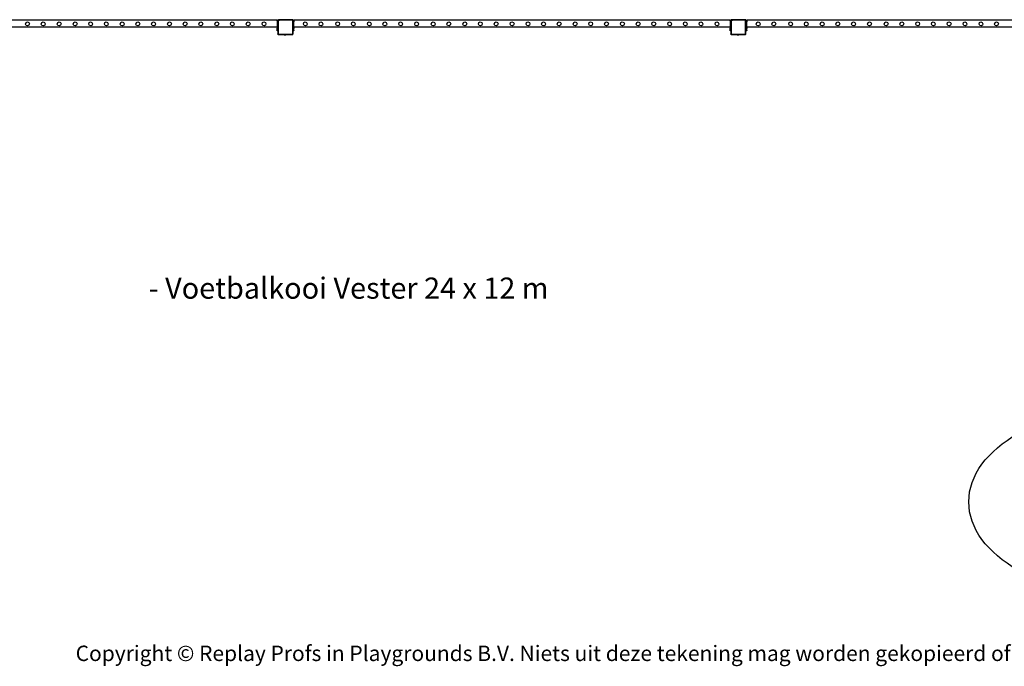
# Model space of a CAD drawing. Units: millimetres. Extents: x -11201 to 354151, y -3372 to 11832.
# Drawn here: x -4849 to 586, y -3372 to 196 of the extents above; entities that cross this region are included whole.
import ezdxf

# ---------------------------------------------------------------- set-up
doc = ezdxf.new("R2010")
doc.units = ezdxf.units.MM
doc.layers.add('Benaming', color=7, linetype='Continuous', lineweight=20, true_color=0x00a19a)
doc.layers.add('Logo-Copywrite', color=7, linetype='Continuous')
doc.layers.add('VP-EQ', color=7, linetype='Continuous', true_color=0x8a3492)
doc.styles.get("Standard").update_dxf_attribs({"font": 'arial.ttf'})
doc.styles.add('VR Benaming txt 140', font='arial.ttf', dxfattribs={"height": 140})

# ---------------------------------------------------------------- blocks, each defined once
blk = doc.blocks.new('onderschrift')
at = {"layer": 'Logo-Copywrite'}
blk.add_ellipse((1314.4, -2464.5), major_axis=(924.9, 0), ratio=0.576701, dxfattribs=at)
at = {"layer": 'Logo-Copywrite', "insert": (-4540.5, -3258), "char_height": 85, "attachment_point": 1}
blk.add_mtext_dynamic_manual_height_columns('{\\fAsap|b0|i0|c0|p2;Copyright © Replay Profs in Playgrounds B.V. Niets uit deze tekening mag worden gekopieerd of openbaar gemaakt, zonder toestemming van Replay Profs in Playgrounds B.V.}', width=10615.551, gutter_width=10, heights=[0], dxfattribs=at)
blk = doc.blocks.new('2406C')
at = {"layer": 'VP-EQ', "color": 0}
for p, q in [((16969.28, -1892.86), (16728.48, -1892.86)), ((16830.42, -1895.05), (16830.69, -1894.28)), ((16830.78, -1895.78), (16830.42, -1895.05)), ((16830.69, -1894.28), (16831.42, -1893.92)), ((16831.55, -1896.05), (16830.78, -1895.78)), ((16831.42, -1893.92), (16832.19, -1894.19)), ((16832.28, -1895.69), (16831.55, -1896.05)), ((16832.19, -1894.19), (16832.54, -1894.92)), ((16832.54, -1894.92), (16832.28, -1895.69)), ((16839.12, -1895.05), (16839.39, -1894.28)), ((16839.48, -1895.78), (16839.12, -1895.05)), ((16839.39, -1894.28), (16840.12, -1893.92)), ((16840.25, -1896.05), (16839.48, -1895.78)), ((16840.12, -1893.92), (16840.89, -1894.19)), ((16840.98, -1895.69), (16840.25, -1896.05)), ((16840.89, -1894.19), (16841.24, -1894.92)), ((16841.24, -1894.92), (16840.98, -1895.69)), ((16847.92, -1895.05), (16848.19, -1894.28)), ((16848.28, -1895.78), (16847.92, -1895.05)), ((16848.19, -1894.28), (16848.92, -1893.92)), ((16849.05, -1896.05), (16848.28, -1895.78)), ((16848.92, -1893.92), (16849.69, -1894.19)), ((16849.78, -1895.69), (16849.05, -1896.05)), ((16849.69, -1894.19), (16850.04, -1894.92)), ((16850.04, -1894.92), (16849.78, -1895.69)), ((16856.72, -1895.05), (16856.99, -1894.28)), ((16857.08, -1895.78), (16856.72, -1895.05)), ((16856.99, -1894.28), (16857.72, -1893.92)), ((16857.85, -1896.05), (16857.08, -1895.78)), ((16857.72, -1893.92), (16858.49, -1894.19)), ((16858.58, -1895.69), (16857.85, -1896.05)), ((16858.49, -1894.19), (16858.84, -1894.92)), ((16858.84, -1894.92), (16858.58, -1895.69)), ((16865.29, -1895.05), (16865.56, -1894.28)), ((16865.65, -1895.78), (16865.29, -1895.05)), ((16865.56, -1894.28), (16866.29, -1893.92)), ((16866.42, -1896.05), (16865.65, -1895.78)), ((16866.29, -1893.92), (16867.06, -1894.19)), ((16867.15, -1895.69), (16866.42, -1896.05)), ((16867.06, -1894.19), (16867.41, -1894.92)), ((16867.41, -1894.92), (16867.15, -1895.69)), ((16873.92, -1895.05), (16874.19, -1894.28)), ((16874.28, -1895.78), (16873.92, -1895.05)), ((16874.19, -1894.28), (16874.92, -1893.92)), ((16875.05, -1896.05), (16874.28, -1895.78)), ((16874.92, -1893.92), (16875.69, -1894.19)), ((16875.78, -1895.69), (16875.05, -1896.05)), ((16875.69, -1894.19), (16876.04, -1894.92)), ((16876.04, -1894.92), (16875.78, -1895.69)), ((16882.72, -1895.05), (16882.99, -1894.28)), ((16883.08, -1895.78), (16882.72, -1895.05)), ((16882.99, -1894.28), (16883.72, -1893.92)), ((16883.85, -1896.05), (16883.08, -1895.78)), ((16883.72, -1893.92), (16884.49, -1894.19)), ((16884.58, -1895.69), (16883.85, -1896.05)), ((16884.49, -1894.19), (16884.84, -1894.92)), ((16884.84, -1894.92), (16884.58, -1895.69)), ((16891.32, -1895.05), (16891.59, -1894.28)), ((16891.68, -1895.78), (16891.32, -1895.05)), ((16891.59, -1894.28), (16892.32, -1893.92)), ((16892.45, -1896.05), (16891.68, -1895.78)), ((16892.32, -1893.92), (16893.09, -1894.19)), ((16893.18, -1895.69), (16892.45, -1896.05)), ((16893.09, -1894.19), (16893.44, -1894.92)), ((16893.44, -1894.92), (16893.18, -1895.69)), ((16900.02, -1895.05), (16900.29, -1894.28)), ((16900.38, -1895.78), (16900.02, -1895.05)), ((16900.29, -1894.28), (16901.02, -1893.92)), ((16901.15, -1896.05), (16900.38, -1895.78)), ((16901.02, -1893.92), (16901.79, -1894.19)), ((16901.88, -1895.69), (16901.15, -1896.05)), ((16901.79, -1894.19), (16902.14, -1894.92)), ((16902.14, -1894.92), (16901.88, -1895.69)), ((16908.82, -1895.05), (16909.09, -1894.28)), ((16909.18, -1895.78), (16908.82, -1895.05)), ((16909.09, -1894.28), (16909.82, -1893.92)), ((16909.95, -1896.05), (16909.18, -1895.78)), ((16909.82, -1893.92), (16910.59, -1894.19)), ((16910.68, -1895.69), (16909.95, -1896.05)), ((16910.59, -1894.19), (16910.94, -1894.92)), ((16910.94, -1894.92), (16910.68, -1895.69)), ((16917.48, -1895.05), (16917.75, -1894.28)), ((16917.84, -1895.78), (16917.48, -1895.05)), ((16917.75, -1894.28), (16918.48, -1893.92)), ((16918.61, -1896.05), (16917.84, -1895.78)), ((16918.48, -1893.92), (16919.25, -1894.19)), ((16919.34, -1895.69), (16918.61, -1896.05)), ((16919.25, -1894.19), (16919.6, -1894.92)), ((16919.6, -1894.92), (16919.34, -1895.69)), ((16926.11, -1895.05), (16926.38, -1894.28)), ((16926.47, -1895.78), (16926.11, -1895.05)), ((16926.38, -1894.28), (16927.11, -1893.92)), ((16927.24, -1896.05), (16926.47, -1895.78)), ((16927.11, -1893.92), (16927.88, -1894.19)), ((16927.97, -1895.69), (16927.24, -1896.05)), ((16927.88, -1894.19), (16928.23, -1894.92)), ((16928.23, -1894.92), (16927.97, -1895.69)), ((16934.91, -1895.05), (16935.18, -1894.28)), ((16935.27, -1895.78), (16934.91, -1895.05)), ((16935.18, -1894.28), (16935.91, -1893.92)), ((16936.04, -1896.05), (16935.27, -1895.78)), ((16935.91, -1893.92), (16936.68, -1894.19)), ((16936.77, -1895.69), (16936.04, -1896.05)), ((16936.68, -1894.19), (16937.03, -1894.92)), ((16937.03, -1894.92), (16936.77, -1895.69)), ((16943.51, -1895.05), (16943.78, -1894.28)), ((16943.87, -1895.78), (16943.51, -1895.05)), ((16943.78, -1894.28), (16944.51, -1893.92)), ((16944.64, -1896.05), (16943.87, -1895.78)), ((16944.51, -1893.92), (16945.28, -1894.19)), ((16945.37, -1895.69), (16944.64, -1896.05)), ((16945.28, -1894.19), (16945.63, -1894.92)), ((16945.63, -1894.92), (16945.37, -1895.69)), ((16952.21, -1895.05), (16952.48, -1894.28)), ((16952.57, -1895.78), (16952.21, -1895.05)), ((16952.48, -1894.28), (16953.21, -1893.92)), ((16953.34, -1896.05), (16952.57, -1895.78)), ((16953.21, -1893.92), (16953.98, -1894.19)), ((16954.07, -1895.69), (16953.34, -1896.05)), ((16953.98, -1894.19), (16954.33, -1894.92)), ((16954.33, -1894.92), (16954.07, -1895.69)), ((16961.01, -1895.05), (16961.28, -1894.28)), ((16961.37, -1895.78), (16961.01, -1895.05)), ((16961.28, -1894.28), (16962.01, -1893.92)), ((16962.14, -1896.05), (16961.37, -1895.78)), ((16962.01, -1893.92), (16962.78, -1894.19)), ((16962.87, -1895.69), (16962.14, -1896.05)), ((16962.78, -1894.19), (16963.13, -1894.92)), ((16963.13, -1894.92), (16962.87, -1895.69)), ((16969.28, -1892.86), (16969.68, -1892.86)), ((16969.28, -1892.86), (16969.28, -1893.16)), ((16969.68, -1893.16), (16969.28, -1893.16)), ((16969.28, -1893.26), (16969.28, -1893.16)), ((16969.28, -1893.26), (16969.68, -1893.26)), ((16969.28, -1893.26), (16969.28, -1893.86)), ((16969.28, -1893.86), (16969.68, -1893.86)), ((16969.28, -1893.86), (16969.28, -1894.86)), ((16969.68, -1894.86), (16969.28, -1894.86)), ((16969.28, -1894.86), (16969.28, -1896.23)), ((16969.68, -1896.23), (16969.28, -1896.23)), ((16969.68, -1896.23), (16969.28, -1896.23)), ((16969.28, -1896.23), (16969.28, -1896.23)), ((16969.28, -1896.23), (16969.28, -1896.55)), ((16969.68, -1896.55), (16969.28, -1896.55)), ((16969.28, -1896.55), (16969.28, -1896.86)), ((16969.98, -1892.67), (16969.68, -1892.96)), ((16969.68, -1892.86), (16969.68, -1892.96)), ((16969.68, -1892.96), (16969.68, -1893.16)), ((16969.68, -1893.16), (16969.68, -1893.26)), ((16969.68, -1893.26), (16969.68, -1893.51)), ((16969.68, -1893.51), (16969.71, -1893.3)), ((16969.68, -1893.51), (16969.68, -1893.86)), ((16969.68, -1894.86), (16969.68, -1893.86)), ((16969.68, -1896.23), (16969.68, -1894.86)), ((16969.68, -1896.55), (16969.68, -1896.23)), ((16969.68, -1896.55), (16969.68, -1896.86)), ((16969.71, -1893.3), (16969.79, -1893.09)), ((16969.79, -1893.09), (16969.93, -1892.92)), ((16969.85, -1893.52), (16969.88, -1893.34)), ((16969.85, -1893.52), (16969.85, -1900.4)), ((16969.88, -1893.34), (16969.95, -1893.18)), ((16969.93, -1892.92), (16970.11, -1892.78)), ((16969.95, -1893.18), (16970.06, -1893.04)), ((16970.55, -1892.67), (16969.98, -1892.67)), ((16970.06, -1893.04), (16970.2, -1892.93)), ((16970.11, -1892.78), (16970.33, -1892.7)), ((16970.2, -1892.93), (16970.37, -1892.86)), ((16970.33, -1892.7), (16970.55, -1892.67)), ((16970.37, -1892.86), (16970.57, -1892.84)), ((16977.51, -1892.67), (16970.55, -1892.67)), ((16977.5, -1892.84), (16970.57, -1892.84)), ((16977.61, -1892.85), (16977.5, -1892.84)), ((16977.66, -1892.69), (16977.51, -1892.67)), ((16977.69, -1892.67), (16977.51, -1892.67)), ((16977.7, -1892.89), (16977.61, -1892.85)), ((16977.78, -1892.74), (16977.66, -1892.69)), ((16977.78, -1892.74), (16977.69, -1892.67)), ((16977.78, -1892.95), (16977.7, -1892.89)), ((16977.79, -1892.74), (16977.78, -1892.74)), ((16977.93, -1892.85), (16977.78, -1892.74)), ((16977.85, -1893.03), (16977.78, -1892.95)), ((16977.91, -1892.83), (16977.79, -1892.74)), ((16977.88, -1893.11), (16977.85, -1893.03)), ((16977.9, -1893.22), (16977.88, -1893.11)), ((16977.9, -1900.42), (16977.9, -1893.22)), ((16977.93, -1892.85), (16977.91, -1892.83)), ((16978, -1892.94), (16977.93, -1892.85)), ((16978.08, -1892.96), (16977.93, -1892.85)), ((16978.06, -1893.07), (16978, -1892.94)), ((16978.08, -1893.21), (16978.06, -1893.07)), ((16978.08, -1892.86), (16978.48, -1892.86)), ((16978.08, -1892.86), (16978.08, -1892.96)), ((16978.08, -1892.96), (16978.08, -1893.16)), ((16978.48, -1893.16), (16978.08, -1893.16)), ((16978.08, -1893.16), (16978.08, -1893.21)), ((16978.08, -1893.21), (16978.08, -1893.26)), ((16978.08, -1893.26), (16978.48, -1893.26)), ((16978.08, -1893.26), (16978.08, -1893.86)), ((16978.08, -1893.86), (16978.48, -1893.86)), ((16978.08, -1893.86), (16978.08, -1894.86)), ((16978.48, -1894.86), (16978.08, -1894.86)), ((16978.08, -1894.86), (16978.08, -1896.23)), ((16978.48, -1896.23), (16978.08, -1896.23)), ((16978.48, -1896.23), (16978.08, -1896.23)), ((16978.08, -1896.23), (16978.08, -1896.23)), ((16978.08, -1896.23), (16978.08, -1896.55)), ((16978.48, -1896.55), (16978.08, -1896.55)), ((16978.08, -1896.55), (16978.08, -1896.86)), ((17219.28, -1892.86), (16978.48, -1892.86)), ((16978.48, -1892.86), (16978.48, -1893.16)), ((16978.48, -1893.26), (16978.48, -1893.16)), ((16978.48, -1893.26), (16978.48, -1893.86)), ((16978.48, -1894.86), (16978.48, -1893.86)), ((16978.48, -1896.23), (16978.48, -1894.86)), ((16978.48, -1896.55), (16978.48, -1896.23)), ((16978.48, -1896.55), (16978.48, -1896.86)), ((16983.77, -1895.05), (16984.03, -1894.28)), ((16984.12, -1895.78), (16983.77, -1895.05)), ((16984.03, -1894.28), (16984.77, -1893.92)), ((16984.89, -1896.05), (16984.12, -1895.78)), ((16984.77, -1893.92), (16985.54, -1894.19)), ((16985.63, -1895.69), (16984.89, -1896.05)), ((16985.54, -1894.19), (16985.88, -1894.92)), ((16985.88, -1894.92), (16985.63, -1895.69)), ((16992.4, -1895.05), (16992.66, -1894.28)), ((16992.75, -1895.78), (16992.4, -1895.05)), ((16992.66, -1894.28), (16993.4, -1893.92)), ((16993.52, -1896.05), (16992.75, -1895.78)), ((16993.4, -1893.92), (16994.17, -1894.19)), ((16994.26, -1895.69), (16993.52, -1896.05)), ((16994.17, -1894.19), (16994.51, -1894.92)), ((16994.51, -1894.92), (16994.26, -1895.69)), ((17001.67, -1895.05), (17001.93, -1894.28)), ((17002.02, -1895.78), (17001.67, -1895.05)), ((17001.93, -1894.28), (17002.67, -1893.92)), ((17002.79, -1896.05), (17002.02, -1895.78)), ((17002.67, -1893.92), (17003.44, -1894.19)), ((17003.53, -1895.69), (17002.79, -1896.05)), ((17003.44, -1894.19), (17003.78, -1894.92)), ((17003.78, -1894.92), (17003.53, -1895.69)), ((17010.3, -1895.05), (17010.56, -1894.28)), ((17010.65, -1895.78), (17010.3, -1895.05)), ((17010.56, -1894.28), (17011.3, -1893.92)), ((17011.42, -1896.05), (17010.65, -1895.78)), ((17011.3, -1893.92), (17012.07, -1894.19)), ((17012.16, -1895.69), (17011.42, -1896.05)), ((17012.07, -1894.19), (17012.41, -1894.92)), ((17012.41, -1894.92), (17012.16, -1895.69)), ((17019.1, -1895.05), (17019.36, -1894.28)), ((17019.45, -1895.78), (17019.1, -1895.05)), ((17019.36, -1894.28), (17020.1, -1893.92)), ((17020.22, -1896.05), (17019.45, -1895.78)), ((17020.1, -1893.92), (17020.87, -1894.19)), ((17020.96, -1895.69), (17020.22, -1896.05)), ((17020.87, -1894.19), (17021.21, -1894.92)), ((17021.21, -1894.92), (17020.96, -1895.69)), ((17027.7, -1895.05), (17027.96, -1894.28)), ((17028.05, -1895.78), (17027.7, -1895.05)), ((17027.96, -1894.28), (17028.7, -1893.92)), ((17028.82, -1896.05), (17028.05, -1895.78)), ((17028.7, -1893.92), (17029.47, -1894.19)), ((17029.56, -1895.69), (17028.82, -1896.05)), ((17029.47, -1894.19), (17029.81, -1894.92)), ((17029.81, -1894.92), (17029.56, -1895.69)), ((17036.4, -1895.05), (17036.66, -1894.28)), ((17036.75, -1895.78), (17036.4, -1895.05)), ((17036.66, -1894.28), (17037.4, -1893.92)), ((17037.52, -1896.05), (17036.75, -1895.78)), ((17037.4, -1893.92), (17038.17, -1894.19)), ((17038.26, -1895.69), (17037.52, -1896.05)), ((17038.17, -1894.19), (17038.51, -1894.92)), ((17038.51, -1894.92), (17038.26, -1895.69)), ((17045.2, -1895.05), (17045.46, -1894.28)), ((17045.55, -1895.78), (17045.2, -1895.05)), ((17045.46, -1894.28), (17046.2, -1893.92)), ((17046.32, -1896.05), (17045.55, -1895.78)), ((17046.2, -1893.92), (17046.97, -1894.19)), ((17047.06, -1895.69), (17046.32, -1896.05)), ((17046.97, -1894.19), (17047.31, -1894.92)), ((17047.31, -1894.92), (17047.06, -1895.69)), ((17054.39, -1895.05), (17054.65, -1894.28)), ((17054.75, -1895.78), (17054.39, -1895.05)), ((17054.65, -1894.28), (17055.39, -1893.92)), ((17055.52, -1896.05), (17054.75, -1895.78)), ((17055.39, -1893.92), (17056.16, -1894.19)), ((17056.25, -1895.69), (17055.52, -1896.05)), ((17056.16, -1894.19), (17056.51, -1894.92)), ((17056.51, -1894.92), (17056.25, -1895.69)), ((17063.02, -1895.05), (17063.28, -1894.28)), ((17063.38, -1895.78), (17063.02, -1895.05)), ((17063.28, -1894.28), (17064.02, -1893.92)), ((17064.15, -1896.05), (17063.38, -1895.78)), ((17064.02, -1893.92), (17064.79, -1894.19)), ((17064.88, -1895.69), (17064.15, -1896.05)), ((17064.79, -1894.19), (17065.14, -1894.92)), ((17065.14, -1894.92), (17064.88, -1895.69)), ((17071.82, -1895.05), (17072.08, -1894.28)), ((17072.18, -1895.78), (17071.82, -1895.05)), ((17072.08, -1894.28), (17072.82, -1893.92)), ((17072.95, -1896.05), (17072.18, -1895.78)), ((17072.82, -1893.92), (17073.59, -1894.19)), ((17073.68, -1895.69), (17072.95, -1896.05)), ((17073.59, -1894.19), (17073.94, -1894.92)), ((17073.94, -1894.92), (17073.68, -1895.69)), ((17080.42, -1895.05), (17080.68, -1894.28)), ((17080.78, -1895.78), (17080.42, -1895.05)), ((17080.68, -1894.28), (17081.42, -1893.92)), ((17081.55, -1896.05), (17080.78, -1895.78)), ((17081.42, -1893.92), (17082.19, -1894.19)), ((17082.28, -1895.69), (17081.55, -1896.05)), ((17082.19, -1894.19), (17082.54, -1894.92)), ((17082.54, -1894.92), (17082.28, -1895.69)), ((17089.12, -1895.05), (17089.38, -1894.28)), ((17089.48, -1895.78), (17089.12, -1895.05)), ((17089.38, -1894.28), (17090.12, -1893.92)), ((17090.25, -1896.05), (17089.48, -1895.78)), ((17090.12, -1893.92), (17090.89, -1894.19)), ((17090.98, -1895.69), (17090.25, -1896.05)), ((17090.89, -1894.19), (17091.24, -1894.92)), ((17091.24, -1894.92), (17090.98, -1895.69)), ((17097.92, -1895.05), (17098.18, -1894.28)), ((17098.28, -1895.78), (17097.92, -1895.05)), ((17098.18, -1894.28), (17098.92, -1893.92)), ((17099.05, -1896.05), (17098.28, -1895.78)), ((17098.92, -1893.92), (17099.69, -1894.19)), ((17099.78, -1895.69), (17099.05, -1896.05)), ((17099.69, -1894.19), (17100.04, -1894.92)), ((17100.04, -1894.92), (17099.78, -1895.69)), ((17106.72, -1895.05), (17106.98, -1894.28)), ((17107.08, -1895.78), (17106.72, -1895.05)), ((17106.98, -1894.28), (17107.72, -1893.92)), ((17107.85, -1896.05), (17107.08, -1895.78)), ((17107.72, -1893.92), (17108.49, -1894.19)), ((17108.58, -1895.69), (17107.85, -1896.05)), ((17108.49, -1894.19), (17108.84, -1894.92)), ((17108.84, -1894.92), (17108.58, -1895.69)), ((17115.29, -1895.05), (17115.55, -1894.28)), ((17115.65, -1895.78), (17115.29, -1895.05)), ((17115.55, -1894.28), (17116.29, -1893.92)), ((17116.42, -1896.05), (17115.65, -1895.78)), ((17116.29, -1893.92), (17117.06, -1894.19)), ((17117.15, -1895.69), (17116.42, -1896.05)), ((17117.06, -1894.19), (17117.41, -1894.92)), ((17117.41, -1894.92), (17117.15, -1895.69)), ((17123.92, -1895.05), (17124.18, -1894.28)), ((17124.28, -1895.78), (17123.92, -1895.05)), ((17124.18, -1894.28), (17124.92, -1893.92)), ((17125.05, -1896.05), (17124.28, -1895.78)), ((17124.92, -1893.92), (17125.69, -1894.19)), ((17125.78, -1895.69), (17125.05, -1896.05)), ((17125.69, -1894.19), (17126.04, -1894.92)), ((17126.04, -1894.92), (17125.78, -1895.69)), ((17132.72, -1895.05), (17132.98, -1894.28)), ((17133.08, -1895.78), (17132.72, -1895.05)), ((17132.98, -1894.28), (17133.72, -1893.92)), ((17133.85, -1896.05), (17133.08, -1895.78)), ((17133.72, -1893.92), (17134.49, -1894.19)), ((17134.58, -1895.69), (17133.85, -1896.05)), ((17134.49, -1894.19), (17134.84, -1894.92)), ((17134.84, -1894.92), (17134.58, -1895.69)), ((17141.32, -1895.05), (17141.58, -1894.28)), ((17141.68, -1895.78), (17141.32, -1895.05)), ((17141.58, -1894.28), (17142.32, -1893.92)), ((17142.45, -1896.05), (17141.68, -1895.78)), ((17142.32, -1893.92), (17143.09, -1894.19)), ((17143.18, -1895.69), (17142.45, -1896.05)), ((17143.09, -1894.19), (17143.44, -1894.92)), ((17143.44, -1894.92), (17143.18, -1895.69)), ((17150.02, -1895.05), (17150.28, -1894.28)), ((17150.38, -1895.78), (17150.02, -1895.05)), ((17150.28, -1894.28), (17151.02, -1893.92)), ((17151.15, -1896.05), (17150.38, -1895.78)), ((17151.02, -1893.92), (17151.79, -1894.19)), ((17151.88, -1895.69), (17151.15, -1896.05)), ((17151.79, -1894.19), (17152.14, -1894.92)), ((17152.14, -1894.92), (17151.88, -1895.69)), ((17158.82, -1895.05), (17159.08, -1894.28)), ((17159.18, -1895.78), (17158.82, -1895.05)), ((17159.08, -1894.28), (17159.82, -1893.92)), ((17159.95, -1896.05), (17159.18, -1895.78)), ((17159.82, -1893.92), (17160.59, -1894.19)), ((17160.68, -1895.69), (17159.95, -1896.05)), ((17160.59, -1894.19), (17160.94, -1894.92)), ((17160.94, -1894.92), (17160.68, -1895.69)), ((17167.48, -1895.05), (17167.75, -1894.28)), ((17167.84, -1895.78), (17167.48, -1895.05)), ((17167.75, -1894.28), (17168.48, -1893.92)), ((17168.61, -1896.05), (17167.84, -1895.78)), ((17168.48, -1893.92), (17169.25, -1894.19)), ((17169.34, -1895.69), (17168.61, -1896.05)), ((17169.25, -1894.19), (17169.6, -1894.92)), ((17169.6, -1894.92), (17169.34, -1895.69)), ((17176.11, -1895.05), (17176.38, -1894.28)), ((17176.47, -1895.78), (17176.11, -1895.05)), ((17176.38, -1894.28), (17177.11, -1893.92)), ((17177.24, -1896.05), (17176.47, -1895.78)), ((17177.11, -1893.92), (17177.88, -1894.19)), ((17177.97, -1895.69), (17177.24, -1896.05)), ((17177.88, -1894.19), (17178.23, -1894.92)), ((17178.23, -1894.92), (17177.97, -1895.69)), ((17184.91, -1895.05), (17185.18, -1894.28)), ((17185.27, -1895.78), (17184.91, -1895.05)), ((17185.18, -1894.28), (17185.91, -1893.92)), ((17186.04, -1896.05), (17185.27, -1895.78)), ((17185.91, -1893.92), (17186.68, -1894.19)), ((17186.77, -1895.69), (17186.04, -1896.05)), ((17186.68, -1894.19), (17187.03, -1894.92)), ((17187.03, -1894.92), (17186.77, -1895.69)), ((17193.51, -1895.05), (17193.78, -1894.28)), ((17193.87, -1895.78), (17193.51, -1895.05)), ((17193.78, -1894.28), (17194.51, -1893.92)), ((17194.64, -1896.05), (17193.87, -1895.78)), ((17194.51, -1893.92), (17195.28, -1894.19)), ((17195.37, -1895.69), (17194.64, -1896.05)), ((17195.28, -1894.19), (17195.63, -1894.92)), ((17195.63, -1894.92), (17195.37, -1895.69)), ((17202.21, -1895.05), (17202.48, -1894.28)), ((17202.57, -1895.78), (17202.21, -1895.05)), ((17202.48, -1894.28), (17203.21, -1893.92)), ((17203.34, -1896.05), (17202.57, -1895.78)), ((17203.21, -1893.92), (17203.98, -1894.19)), ((17204.07, -1895.69), (17203.34, -1896.05)), ((17203.98, -1894.19), (17204.33, -1894.92)), ((17204.33, -1894.92), (17204.07, -1895.69)), ((17211.01, -1895.05), (17211.28, -1894.28)), ((17211.37, -1895.78), (17211.01, -1895.05)), ((17211.28, -1894.28), (17212.01, -1893.92)), ((17212.14, -1896.05), (17211.37, -1895.78)), ((17212.01, -1893.92), (17212.78, -1894.19)), ((17212.87, -1895.69), (17212.14, -1896.05)), ((17212.78, -1894.19), (17213.13, -1894.92)), ((17213.13, -1894.92), (17212.87, -1895.69)), ((17219.28, -1892.86), (17219.68, -1892.86)), ((17219.28, -1892.86), (17219.28, -1893.16)), ((17219.68, -1893.16), (17219.28, -1893.16)), ((17219.28, -1893.26), (17219.28, -1893.16)), ((17219.28, -1893.26), (17219.68, -1893.26)), ((17219.28, -1893.26), (17219.28, -1893.86)), ((17219.28, -1893.86), (17219.68, -1893.86)), ((17219.28, -1893.86), (17219.28, -1894.86)), ((17219.68, -1894.86), (17219.28, -1894.86)), ((17219.28, -1894.86), (17219.28, -1896.23)), ((17219.68, -1896.23), (17219.28, -1896.23)), ((17219.68, -1896.23), (17219.28, -1896.23)), ((17219.28, -1896.23), (17219.28, -1896.23)), ((17219.28, -1896.23), (17219.28, -1896.55)), ((17219.68, -1896.55), (17219.28, -1896.55)), ((17219.28, -1896.55), (17219.28, -1896.86)), ((17219.98, -1892.67), (17219.68, -1892.96)), ((17219.68, -1892.86), (17219.68, -1892.96)), ((17219.68, -1892.96), (17219.68, -1893.16)), ((17219.68, -1893.16), (17219.68, -1893.26)), ((17219.68, -1893.26), (17219.68, -1893.51)), ((17219.68, -1893.51), (17219.71, -1893.3)), ((17219.68, -1893.51), (17219.68, -1893.86)), ((17219.68, -1894.86), (17219.68, -1893.86)), ((17219.68, -1896.23), (17219.68, -1894.86)), ((17219.68, -1896.55), (17219.68, -1896.23)), ((17219.68, -1896.55), (17219.68, -1896.86)), ((17219.71, -1893.3), (17219.79, -1893.09)), ((17219.79, -1893.09), (17219.93, -1892.92)), ((17219.85, -1893.52), (17219.88, -1893.34)), ((17219.85, -1893.52), (17219.85, -1900.4)), ((17219.88, -1893.34), (17219.95, -1893.18)), ((17219.93, -1892.92), (17220.11, -1892.78)), ((17219.95, -1893.18), (17220.06, -1893.04)), ((17220.55, -1892.67), (17219.98, -1892.67)), ((17220.06, -1893.04), (17220.2, -1892.93)), ((17220.11, -1892.78), (17220.33, -1892.7)), ((17220.2, -1892.93), (17220.37, -1892.86)), ((17220.33, -1892.7), (17220.55, -1892.67)), ((17220.37, -1892.86), (17220.57, -1892.84)), ((17227.51, -1892.67), (17220.55, -1892.67)), ((17227.5, -1892.84), (17220.57, -1892.84)), ((17227.61, -1892.85), (17227.5, -1892.84)), ((17227.66, -1892.69), (17227.51, -1892.67)), ((17227.69, -1892.67), (17227.51, -1892.67)), ((17227.7, -1892.89), (17227.61, -1892.85)), ((17227.78, -1892.74), (17227.66, -1892.69)), ((17227.78, -1892.74), (17227.69, -1892.67)), ((17227.78, -1892.95), (17227.7, -1892.89)), ((17227.79, -1892.74), (17227.78, -1892.74)), ((17227.93, -1892.85), (17227.78, -1892.74)), ((17227.85, -1893.03), (17227.78, -1892.95)), ((17227.91, -1892.83), (17227.79, -1892.74)), ((17227.88, -1893.11), (17227.85, -1893.03)), ((17227.9, -1893.22), (17227.88, -1893.11)), ((17227.9, -1900.42), (17227.9, -1893.22)), ((17227.93, -1892.85), (17227.91, -1892.83)), ((17228, -1892.94), (17227.93, -1892.85)), ((17228.08, -1892.96), (17227.93, -1892.85)), ((17228.06, -1893.07), (17228, -1892.94)), ((17228.08, -1893.21), (17228.06, -1893.07)), ((17228.08, -1892.86), (17228.48, -1892.86)), ((17228.08, -1892.86), (17228.08, -1892.96)), ((17228.08, -1892.96), (17228.08, -1893.16)), ((17228.48, -1893.16), (17228.08, -1893.16)), ((17228.08, -1893.16), (17228.08, -1893.21)), ((17228.08, -1893.21), (17228.08, -1893.26)), ((17228.08, -1893.26), (17228.48, -1893.26)), ((17228.08, -1893.26), (17228.08, -1893.86)), ((17228.08, -1893.86), (17228.48, -1893.86)), ((17228.08, -1893.86), (17228.08, -1894.86)), ((17228.48, -1894.86), (17228.08, -1894.86)), ((17228.08, -1894.86), (17228.08, -1896.23)), ((17228.48, -1896.23), (17228.08, -1896.23)), ((17228.48, -1896.23), (17228.08, -1896.23)), ((17228.08, -1896.23), (17228.08, -1896.23)), ((17228.08, -1896.23), (17228.08, -1896.55)), ((17228.48, -1896.55), (17228.08, -1896.55)), ((17228.08, -1896.55), (17228.08, -1896.86)), ((17469.28, -1892.86), (17228.48, -1892.86)), ((17228.48, -1892.86), (17228.48, -1893.16)), ((17228.48, -1893.16), (17228.48, -1893.26)), ((17228.48, -1893.26), (17228.48, -1893.86)), ((17228.48, -1894.86), (17228.48, -1893.86)), ((17228.48, -1896.23), (17228.48, -1894.86)), ((17228.48, -1896.55), (17228.48, -1896.23)), ((17228.48, -1896.55), (17228.48, -1896.86)), ((17233.77, -1895.05), (17234.03, -1894.28)), ((17234.12, -1895.78), (17233.77, -1895.05)), ((17234.03, -1894.28), (17234.77, -1893.92)), ((17234.89, -1896.05), (17234.12, -1895.78)), ((17234.77, -1893.92), (17235.54, -1894.19)), ((17235.63, -1895.69), (17234.89, -1896.05)), ((17235.54, -1894.19), (17235.88, -1894.92)), ((17235.88, -1894.92), (17235.63, -1895.69)), ((17242.4, -1895.05), (17242.66, -1894.28)), ((17242.75, -1895.78), (17242.4, -1895.05)), ((17242.66, -1894.28), (17243.4, -1893.92)), ((17243.52, -1896.05), (17242.75, -1895.78)), ((17243.4, -1893.92), (17244.17, -1894.19)), ((17244.26, -1895.69), (17243.52, -1896.05)), ((17244.17, -1894.19), (17244.51, -1894.92)), ((17244.51, -1894.92), (17244.26, -1895.69)), ((17251.67, -1895.05), (17251.93, -1894.28)), ((17252.02, -1895.78), (17251.67, -1895.05)), ((17251.93, -1894.28), (17252.67, -1893.92)), ((17252.79, -1896.05), (17252.02, -1895.78)), ((17252.67, -1893.92), (17253.44, -1894.19)), ((17253.53, -1895.69), (17252.79, -1896.05)), ((17253.44, -1894.19), (17253.78, -1894.92)), ((17253.78, -1894.92), (17253.53, -1895.69)), ((17260.3, -1895.05), (17260.56, -1894.28)), ((17260.65, -1895.78), (17260.3, -1895.05)), ((17260.56, -1894.28), (17261.3, -1893.92)), ((17261.42, -1896.05), (17260.65, -1895.78)), ((17261.3, -1893.92), (17262.07, -1894.19)), ((17262.16, -1895.69), (17261.42, -1896.05)), ((17262.07, -1894.19), (17262.41, -1894.92)), ((17262.41, -1894.92), (17262.16, -1895.69)), ((17269.1, -1895.05), (17269.36, -1894.28)), ((17269.45, -1895.78), (17269.1, -1895.05)), ((17269.36, -1894.28), (17270.1, -1893.92)), ((17270.22, -1896.05), (17269.45, -1895.78)), ((17270.1, -1893.92), (17270.87, -1894.19)), ((17270.96, -1895.69), (17270.22, -1896.05)), ((17270.87, -1894.19), (17271.21, -1894.92)), ((17271.21, -1894.92), (17270.96, -1895.69)), ((17277.7, -1895.05), (17277.96, -1894.28)), ((17278.05, -1895.78), (17277.7, -1895.05)), ((17277.96, -1894.28), (17278.7, -1893.92)), ((17278.82, -1896.05), (17278.05, -1895.78)), ((17278.7, -1893.92), (17279.47, -1894.19)), ((17279.56, -1895.69), (17278.82, -1896.05)), ((17279.47, -1894.19), (17279.81, -1894.92)), ((17279.81, -1894.92), (17279.56, -1895.69)), ((17286.4, -1895.05), (17286.66, -1894.28)), ((17286.75, -1895.78), (17286.4, -1895.05)), ((17286.66, -1894.28), (17287.4, -1893.92)), ((17287.52, -1896.05), (17286.75, -1895.78)), ((17287.4, -1893.92), (17288.17, -1894.19)), ((17288.26, -1895.69), (17287.52, -1896.05)), ((17288.17, -1894.19), (17288.51, -1894.92)), ((17288.51, -1894.92), (17288.26, -1895.69)), ((17295.2, -1895.05), (17295.46, -1894.28)), ((17295.55, -1895.78), (17295.2, -1895.05)), ((17295.46, -1894.28), (17296.2, -1893.92)), ((17296.32, -1896.05), (17295.55, -1895.78)), ((17296.2, -1893.92), (17296.97, -1894.19)), ((17297.06, -1895.69), (17296.32, -1896.05)), ((17296.97, -1894.19), (17297.31, -1894.92)), ((17297.31, -1894.92), (17297.06, -1895.69)), ((17304.39, -1895.05), (17304.65, -1894.28)), ((17304.75, -1895.78), (17304.39, -1895.05)), ((17304.65, -1894.28), (17305.39, -1893.92)), ((17305.52, -1896.05), (17304.75, -1895.78)), ((17305.39, -1893.92), (17306.16, -1894.19)), ((17306.25, -1895.69), (17305.52, -1896.05)), ((17306.16, -1894.19), (17306.51, -1894.92)), ((17306.51, -1894.92), (17306.25, -1895.69)), ((17313.02, -1895.05), (17313.28, -1894.28)), ((17313.38, -1895.78), (17313.02, -1895.05)), ((17313.28, -1894.28), (17314.02, -1893.92)), ((17314.15, -1896.05), (17313.38, -1895.78)), ((17314.02, -1893.92), (17314.79, -1894.19)), ((17314.88, -1895.69), (17314.15, -1896.05)), ((17314.79, -1894.19), (17315.14, -1894.92)), ((17315.14, -1894.92), (17314.88, -1895.69)), ((17321.82, -1895.05), (17322.08, -1894.28)), ((17322.18, -1895.78), (17321.82, -1895.05)), ((17322.08, -1894.28), (17322.82, -1893.92)), ((17322.95, -1896.05), (17322.18, -1895.78)), ((17322.82, -1893.92), (17323.59, -1894.19)), ((17323.68, -1895.69), (17322.95, -1896.05)), ((17323.59, -1894.19), (17323.94, -1894.92)), ((17323.94, -1894.92), (17323.68, -1895.69)), ((17330.42, -1895.05), (17330.68, -1894.28)), ((17330.78, -1895.78), (17330.42, -1895.05)), ((17330.68, -1894.28), (17331.42, -1893.92)), ((17331.55, -1896.05), (17330.78, -1895.78)), ((17331.42, -1893.92), (17332.19, -1894.19)), ((17332.28, -1895.69), (17331.55, -1896.05)), ((17332.19, -1894.19), (17332.54, -1894.92)), ((17332.54, -1894.92), (17332.28, -1895.69)), ((17339.12, -1895.05), (17339.38, -1894.28)), ((17339.48, -1895.78), (17339.12, -1895.05)), ((17339.38, -1894.28), (17340.12, -1893.92)), ((17340.25, -1896.05), (17339.48, -1895.78)), ((17340.12, -1893.92), (17340.89, -1894.19)), ((17340.98, -1895.69), (17340.25, -1896.05)), ((17340.89, -1894.19), (17341.24, -1894.92)), ((17341.24, -1894.92), (17340.98, -1895.69)), ((17347.92, -1895.05), (17348.18, -1894.28)), ((17348.28, -1895.78), (17347.92, -1895.05)), ((17348.18, -1894.28), (17348.92, -1893.92)), ((17349.05, -1896.05), (17348.28, -1895.78)), ((17348.92, -1893.92), (17349.69, -1894.19)), ((17349.78, -1895.69), (17349.05, -1896.05)), ((17349.69, -1894.19), (17350.04, -1894.92)), ((17350.04, -1894.92), (17349.78, -1895.69)), ((17356.72, -1895.05), (17356.98, -1894.28)), ((17357.08, -1895.78), (17356.72, -1895.05)), ((17356.98, -1894.28), (17357.72, -1893.92)), ((17357.85, -1896.05), (17357.08, -1895.78)), ((17357.72, -1893.92), (17358.49, -1894.19)), ((17358.58, -1895.69), (17357.85, -1896.05)), ((17358.49, -1894.19), (17358.84, -1894.92)), ((17358.84, -1894.92), (17358.58, -1895.69)), ((17365.29, -1895.05), (17365.55, -1894.28)), ((17365.65, -1895.78), (17365.29, -1895.05)), ((17365.55, -1894.28), (17366.29, -1893.92)), ((17366.42, -1896.05), (17365.65, -1895.78)), ((17366.29, -1893.92), (17367.06, -1894.19)), ((17367.15, -1895.69), (17366.42, -1896.05)), ((17367.06, -1894.19), (17367.41, -1894.92)), ((17367.41, -1894.92), (17367.15, -1895.69)), ((16969.28, -1896.86), (16728.48, -1896.86)), ((16969.68, -1896.86), (16969.28, -1896.86)), ((16969.28, -1896.86), (16969.28, -1897.18)), ((16969.68, -1897.18), (16969.28, -1897.18)), ((16969.28, -1897.18), (16969.28, -1897.26)), ((16969.28, -1897.26), (16969.68, -1897.26)), ((16969.28, -1897.34), (16969.28, -1897.26)), ((16969.68, -1897.34), (16969.28, -1897.34)), ((16969.28, -1897.49), (16969.28, -1897.34)), ((16969.68, -1897.5), (16969.28, -1897.49)), ((16969.68, -1897.49), (16969.28, -1897.49)), ((16969.28, -1897.49), (16969.28, -1897.57)), ((16969.68, -1897.57), (16969.28, -1897.57)), ((16969.28, -1898.56), (16969.28, -1897.57)), ((16969.68, -1898.56), (16969.28, -1898.56)), ((16969.28, -1898.78), (16969.28, -1898.56)), ((16969.68, -1898.78), (16969.28, -1898.78)), ((16969.28, -1898.86), (16969.28, -1898.78)), ((16969.68, -1898.86), (16969.28, -1898.86)), ((16969.68, -1897.18), (16969.68, -1896.86)), ((16969.68, -1897.18), (16969.68, -1897.26)), ((16969.68, -1897.34), (16969.68, -1897.26)), ((16969.68, -1897.34), (16969.68, -1897.49)), ((16969.68, -1897.5), (16969.68, -1897.49)), ((16969.68, -1897.5), (16969.68, -1897.57)), ((16969.68, -1898.56), (16969.68, -1897.57)), ((16969.68, -1898.56), (16969.68, -1898.78)), ((16969.68, -1898.86), (16969.68, -1898.78)), ((16969.68, -1898.86), (16969.68, -1900.41)), ((16969.69, -1900.52), (16969.68, -1900.41)), ((16969.68, -1900.41), (16969.68, -1900.57)), ((16969.68, -1900.57), (16969.73, -1900.63)), ((16969.73, -1900.63), (16969.69, -1900.52)), ((16969.74, -1900.64), (16969.73, -1900.63)), ((16969.8, -1900.71), (16969.74, -1900.64)), ((16969.74, -1900.64), (16969.88, -1900.77)), ((16969.88, -1900.77), (16969.8, -1900.71)), ((16969.86, -1900.48), (16969.85, -1900.4)), ((16969.89, -1900.54), (16969.86, -1900.48)), ((16969.9, -1900.78), (16969.88, -1900.77)), ((16969.93, -1900.59), (16969.89, -1900.54)), ((16970, -1900.82), (16969.9, -1900.78)), ((16969.9, -1900.78), (16969.95, -1900.84)), ((16969.99, -1900.63), (16969.93, -1900.59)), ((16969.95, -1900.84), (16970.12, -1900.84)), ((16970.05, -1900.66), (16969.99, -1900.63)), ((16970.12, -1900.84), (16970, -1900.82)), ((16970.13, -1900.67), (16970.05, -1900.66)), ((16970.12, -1900.84), (16972.88, -1900.84)), ((16970.13, -1900.67), (16977.64, -1900.67)), ((16972.88, -1900.89), (16972.88, -1900.84)), ((16974.34, -1900.84), (16972.88, -1900.84)), ((16972.88, -1900.89), (16972.88, -1900.89)), ((16972.88, -1900.89), (16973.18, -1900.94)), ((16972.88, -1900.89), (16974.34, -1900.89)), ((16973.18, -1900.94), (16973.33, -1900.94)), ((16973.33, -1900.94), (16973.33, -1900.92)), ((16973.38, -1900.92), (16973.33, -1900.92)), ((16973.33, -1900.94), (16973.38, -1900.94)), ((16973.38, -1900.94), (16973.38, -1900.92)), ((16973.38, -1900.92), (16973.56, -1900.92)), ((16973.56, -1900.94), (16973.38, -1900.94)), ((16973.56, -1900.94), (16973.56, -1900.92)), ((16973.56, -1900.92), (16973.66, -1900.92)), ((16973.56, -1900.94), (16973.66, -1900.94)), ((16973.66, -1900.94), (16973.66, -1900.92)), ((16973.66, -1900.92), (16973.84, -1900.92)), ((16973.66, -1900.94), (16973.84, -1900.94)), ((16973.84, -1900.94), (16973.84, -1900.92)), ((16973.84, -1900.92), (16973.89, -1900.92)), ((16973.89, -1900.94), (16973.84, -1900.94)), ((16973.89, -1900.94), (16973.89, -1900.92)), ((16973.89, -1900.94), (16974.04, -1900.94)), ((16974.34, -1900.89), (16974.04, -1900.94)), ((16974.34, -1900.89), (16974.34, -1900.84)), ((16974.34, -1900.84), (16977.65, -1900.84)), ((16974.34, -1900.89), (16974.34, -1900.89)), ((16977.64, -1900.67), (16977.72, -1900.66)), ((16977.65, -1900.84), (16977.7, -1900.83)), ((16977.65, -1900.84), (16977.69, -1900.84)), ((16977.7, -1900.83), (16977.69, -1900.84)), ((16978.06, -1900.54), (16977.7, -1900.83)), ((16977.7, -1900.83), (16977.76, -1900.82)), ((16977.72, -1900.66), (16977.77, -1900.63)), ((16977.76, -1900.82), (16977.86, -1900.78)), ((16977.77, -1900.63), (16977.83, -1900.6)), ((16977.83, -1900.6), (16977.86, -1900.55)), ((16977.86, -1900.55), (16977.89, -1900.49)), ((16977.86, -1900.78), (16977.95, -1900.72)), ((16977.89, -1900.49), (16977.9, -1900.42)), ((16978.02, -1900.63), (16977.95, -1900.72)), ((16978.02, -1900.63), (16978.06, -1900.54)), ((16978.06, -1900.54), (16978.08, -1900.43)), ((16978.08, -1900.52), (16978.06, -1900.54)), ((16978.48, -1896.86), (16978.08, -1896.86)), ((16978.08, -1896.86), (16978.08, -1897.18)), ((16978.48, -1897.18), (16978.08, -1897.18)), ((16978.08, -1897.18), (16978.08, -1897.26)), ((16978.08, -1897.26), (16978.48, -1897.26)), ((16978.08, -1897.34), (16978.08, -1897.26)), ((16978.48, -1897.34), (16978.08, -1897.34)), ((16978.08, -1897.49), (16978.08, -1897.34)), ((16978.48, -1897.5), (16978.08, -1897.49)), ((16978.48, -1897.49), (16978.08, -1897.49)), ((16978.08, -1897.49), (16978.08, -1897.57)), ((16978.48, -1897.57), (16978.08, -1897.57)), ((16978.08, -1898.56), (16978.08, -1897.57)), ((16978.48, -1898.56), (16978.08, -1898.56)), ((16978.08, -1898.78), (16978.08, -1898.56)), ((16978.48, -1898.78), (16978.08, -1898.78)), ((16978.08, -1898.86), (16978.08, -1898.78)), ((16978.48, -1898.86), (16978.08, -1898.86)), ((16978.08, -1900.43), (16978.08, -1898.86)), ((16978.08, -1900.52), (16978.08, -1900.43)), ((17219.28, -1896.86), (16978.48, -1896.86)), ((16978.48, -1897.18), (16978.48, -1896.86)), ((16978.48, -1897.18), (16978.48, -1897.26)), ((16978.48, -1897.34), (16978.48, -1897.26)), ((16978.48, -1897.34), (16978.48, -1897.49)), ((16978.48, -1897.5), (16978.48, -1897.49)), ((16978.48, -1897.5), (16978.48, -1897.57)), ((16978.48, -1898.56), (16978.48, -1897.57)), ((16978.48, -1898.56), (16978.48, -1898.78)), ((16978.48, -1898.86), (16978.48, -1898.78)), ((17219.68, -1896.86), (17219.28, -1896.86)), ((17219.28, -1896.86), (17219.28, -1897.18)), ((17219.68, -1897.18), (17219.28, -1897.18)), ((17219.28, -1897.18), (17219.28, -1897.26)), ((17219.28, -1897.26), (17219.68, -1897.26)), ((17219.28, -1897.34), (17219.28, -1897.26)), ((17219.68, -1897.34), (17219.28, -1897.34)), ((17219.28, -1897.49), (17219.28, -1897.34)), ((17219.68, -1897.5), (17219.28, -1897.49)), ((17219.68, -1897.49), (17219.28, -1897.49)), ((17219.28, -1897.49), (17219.28, -1897.57)), ((17219.68, -1897.57), (17219.28, -1897.57)), ((17219.28, -1898.56), (17219.28, -1897.57)), ((17219.68, -1898.56), (17219.28, -1898.56)), ((17219.28, -1898.78), (17219.28, -1898.56)), ((17219.68, -1898.78), (17219.28, -1898.78)), ((17219.28, -1898.86), (17219.28, -1898.78)), ((17219.68, -1898.86), (17219.28, -1898.86)), ((17219.68, -1897.18), (17219.68, -1896.86)), ((17219.68, -1897.18), (17219.68, -1897.26)), ((17219.68, -1897.34), (17219.68, -1897.26)), ((17219.68, -1897.34), (17219.68, -1897.49)), ((17219.68, -1897.5), (17219.68, -1897.49)), ((17219.68, -1897.57), (17219.68, -1897.5)), ((17219.68, -1898.56), (17219.68, -1897.57)), ((17219.68, -1898.56), (17219.68, -1898.78)), ((17219.68, -1898.86), (17219.68, -1898.78)), ((17219.68, -1898.86), (17219.68, -1900.41)), ((17219.69, -1900.52), (17219.68, -1900.41)), ((17219.68, -1900.41), (17219.68, -1900.57)), ((17219.68, -1900.57), (17219.73, -1900.63)), ((17219.73, -1900.63), (17219.69, -1900.52)), ((17219.74, -1900.64), (17219.73, -1900.63)), ((17219.8, -1900.71), (17219.74, -1900.64)), ((17219.74, -1900.64), (17219.88, -1900.77)), ((17219.88, -1900.77), (17219.8, -1900.71)), ((17219.86, -1900.48), (17219.85, -1900.4)), ((17219.89, -1900.54), (17219.86, -1900.48)), ((17219.9, -1900.78), (17219.88, -1900.77)), ((17219.93, -1900.59), (17219.89, -1900.54)), ((17220, -1900.82), (17219.9, -1900.78)), ((17219.9, -1900.78), (17219.95, -1900.84)), ((17219.98, -1900.63), (17219.93, -1900.59)), ((17219.95, -1900.84), (17220.12, -1900.84)), ((17220.05, -1900.66), (17219.98, -1900.63)), ((17220.12, -1900.84), (17220, -1900.82)), ((17220.13, -1900.67), (17220.05, -1900.66)), ((17220.12, -1900.84), (17222.88, -1900.84)), ((17220.13, -1900.67), (17227.64, -1900.67)), ((17222.88, -1900.89), (17222.88, -1900.84)), ((17222.88, -1900.84), (17224.34, -1900.84)), ((17222.88, -1900.89), (17222.88, -1900.89)), ((17222.88, -1900.89), (17223.18, -1900.94)), ((17222.88, -1900.89), (17224.34, -1900.89)), ((17223.18, -1900.94), (17223.33, -1900.94)), ((17223.33, -1900.94), (17223.33, -1900.92)), ((17223.38, -1900.92), (17223.33, -1900.92)), ((17223.33, -1900.94), (17223.38, -1900.94)), ((17223.38, -1900.94), (17223.38, -1900.92)), ((17223.38, -1900.92), (17223.56, -1900.92)), ((17223.56, -1900.94), (17223.38, -1900.94)), ((17223.56, -1900.94), (17223.56, -1900.92)), ((17223.56, -1900.92), (17223.66, -1900.92)), ((17223.56, -1900.94), (17223.66, -1900.94)), ((17223.66, -1900.94), (17223.66, -1900.92)), ((17223.66, -1900.92), (17223.84, -1900.92)), ((17223.66, -1900.94), (17223.84, -1900.94)), ((17223.84, -1900.94), (17223.84, -1900.92)), ((17223.84, -1900.92), (17223.89, -1900.92)), ((17223.89, -1900.94), (17223.84, -1900.94)), ((17223.89, -1900.94), (17223.89, -1900.92)), ((17223.89, -1900.94), (17224.04, -1900.94)), ((17224.34, -1900.89), (17224.04, -1900.94)), ((17224.34, -1900.89), (17224.34, -1900.84)), ((17224.34, -1900.84), (17227.65, -1900.84)), ((17224.34, -1900.89), (17224.34, -1900.89)), ((17227.64, -1900.67), (17227.72, -1900.66)), ((17227.65, -1900.84), (17227.7, -1900.83)), ((17227.65, -1900.84), (17227.69, -1900.84)), ((17227.7, -1900.83), (17227.69, -1900.84)), ((17228.06, -1900.54), (17227.7, -1900.83)), ((17227.7, -1900.83), (17227.76, -1900.82)), ((17227.72, -1900.66), (17227.77, -1900.63)), ((17227.76, -1900.82), (17227.86, -1900.78)), ((17227.77, -1900.63), (17227.82, -1900.6)), ((17227.82, -1900.6), (17227.86, -1900.55)), ((17227.86, -1900.55), (17227.89, -1900.49)), ((17227.86, -1900.78), (17227.95, -1900.72)), ((17227.89, -1900.49), (17227.9, -1900.42)), ((17228.02, -1900.63), (17227.95, -1900.72)), ((17228.02, -1900.63), (17228.06, -1900.54)), ((17228.06, -1900.54), (17228.08, -1900.43)), ((17228.08, -1900.52), (17228.06, -1900.54)), ((17228.48, -1896.86), (17228.08, -1896.86)), ((17228.08, -1896.86), (17228.08, -1897.18)), ((17228.48, -1897.18), (17228.08, -1897.18)), ((17228.08, -1897.18), (17228.08, -1897.26)), ((17228.08, -1897.26), (17228.48, -1897.26)), ((17228.08, -1897.34), (17228.08, -1897.26)), ((17228.48, -1897.34), (17228.08, -1897.34)), ((17228.08, -1897.49), (17228.08, -1897.34)), ((17228.48, -1897.49), (17228.08, -1897.49)), ((17228.48, -1897.5), (17228.08, -1897.49)), ((17228.08, -1897.57), (17228.08, -1897.49)), ((17228.48, -1897.57), (17228.08, -1897.57)), ((17228.08, -1898.56), (17228.08, -1897.57)), ((17228.48, -1898.56), (17228.08, -1898.56)), ((17228.08, -1898.78), (17228.08, -1898.56)), ((17228.48, -1898.78), (17228.08, -1898.78)), ((17228.08, -1898.86), (17228.08, -1898.78)), ((17228.48, -1898.86), (17228.08, -1898.86)), ((17228.08, -1900.43), (17228.08, -1898.86)), ((17228.08, -1900.52), (17228.08, -1900.43)), ((17469.28, -1896.86), (17228.48, -1896.86)), ((17228.48, -1897.18), (17228.48, -1896.86)), ((17228.48, -1897.18), (17228.48, -1897.26)), ((17228.48, -1897.34), (17228.48, -1897.26)), ((17228.48, -1897.34), (17228.48, -1897.49)), ((17228.48, -1897.5), (17228.48, -1897.49)), ((17228.48, -1897.57), (17228.48, -1897.5)), ((17228.48, -1898.56), (17228.48, -1897.57)), ((17228.48, -1898.56), (17228.48, -1898.78)), ((17228.48, -1898.86), (17228.48, -1898.78))]:
    blk.add_line(p, q, dxfattribs=at)
blk = doc.blocks.new('VPL-19-2406C')
at = {"layer": 'VP-EQ', "color": 0, "xscale": 10, "yscale": 10, "zscale": 10}
blk.add_blockref('2406C', (-173121.1, 19122.5), dxfattribs=at)

msp = doc.modelspace()

# ---------------------------------------------------------------- block references
for name in ['VPL-19-2406C', 'onderschrift']:
    msp.add_blockref(name, (0, 0))

# ---------------------------------------------------------------- texts
at = {"layer": 'Benaming', "insert": (-4137.5, -1032.5), "char_height": 140, "attachment_point": 1, "style": 'VR Benaming txt 140'}
msp.add_mtext_dynamic_manual_height_columns('\\pi2551.95185;{\\fOpen Sans|b0|i0|c0|p34;\\H0.83333x;VPL-19-2406C - Voetbalkooi Vester 24 x 12 m}', width=8472.759, gutter_width=12.5, heights=[0], dxfattribs=at)

doc.saveas('drawing.dxf')
